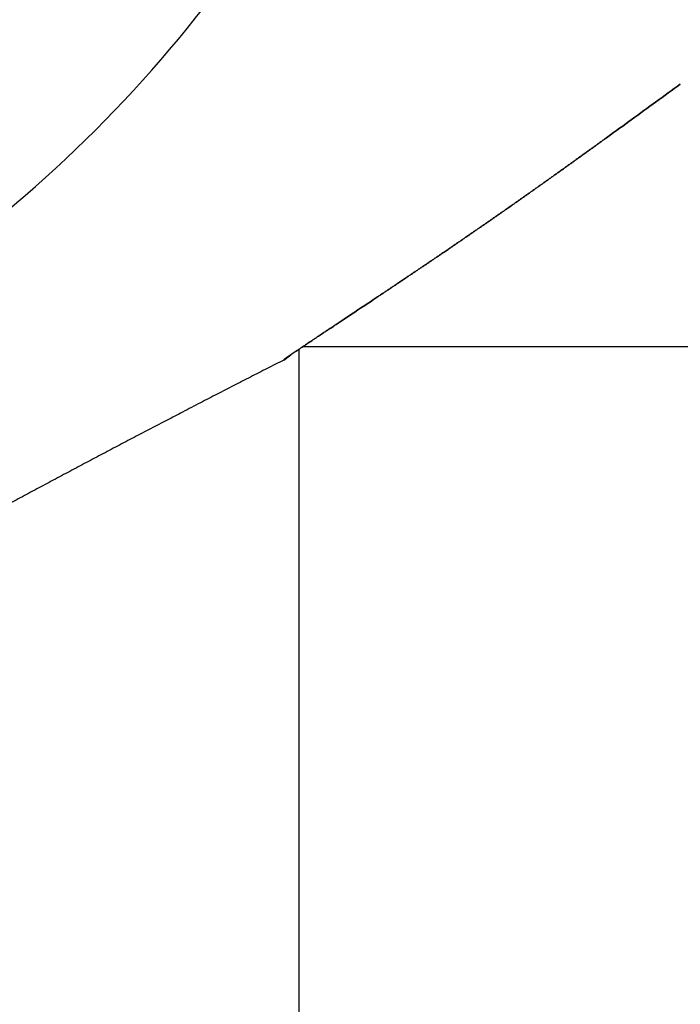
# Model space of a CAD drawing. Units: millimetres. Extents: x 0 to 1470, y 20 to 2099.
# Drawn here: x 448 to 454, y 851 to 860 of the extents above; entities that cross this region are included whole.
import ezdxf

# ---------------------------------------------------------------- set-up
doc = ezdxf.new("R2010")
doc.units = ezdxf.units.MM
doc.layers.add('1', color=7, linetype='Continuous')
doc.layers.add('DETAIL', color=7, linetype='Continuous')
doc.styles.add('CONVERTER_12', font='txt.shx', dxfattribs={"width": 0.9})
doc.dimstyles.new('ME10_DIM_10', dxfattribs={"dimtxt": 24.5, "dimasz": 24.5, "dimexe": 7, "dimexo": 0, "dimgap": 7, "dimtad": 1, "dimdsep": 46, "dimtxsty": 'CONVERTER_12', "dimsah": 1, "dimcen": 0.09, "dimclrd": 2, "dimclre": 2, "dimclrt": 7, "dimadec": 0, "dimazin": 0, "dimtfac": 1, "dimtdec": 4, "dimtix": 1, "dimtmove": 0, "dimatfit": 3, "dimfxl": 1, "dimtolj": 1, "dimtzin": 0, "dimarcsym": 0})

# ---------------------------------------------------------------- blocks, each defined once
blk = doc.blocks.new('*D3')
at = {"layer": '1', "color": 2, "linetype": 'Continuous'}
for p, q in [((450.4002, 856.7804), (550.2991, 856.7804)), ((543.2991, 856.7804), (543.2991, 728.3304)), ((456.3613, 728.3304), (550.2991, 728.3304))]:
    blk.add_line(p, q, dxfattribs=at)
at = {"layer": '1', "color": 2}
for points in [[(546.5246, 832.2804), (540.0736, 832.2804), (543.2991, 856.7804)], [(540.0736, 752.8304), (546.5246, 752.8304), (543.2991, 728.3304)]]:
    blk.add_solid(points, dxfattribs=at)
at = {"layer": '1', "color": 7, "insert": (536.2991, 761.8192), "char_height": 24.5, "attachment_point": 7, "rotation": 90, "line_spacing_factor": 0.60024, "style": 'CONVERTER_12'}
blk.add_mtext('1200', dxfattribs=at)

msp = doc.modelspace()

# ---------------------------------------------------------------- linework, layer by layer
at = {"layer": 'DETAIL', "color": 7, "linetype": 'Continuous'}
for points in [[(447.4453, 857.7343, 0.164302), (451.6691, 864.1476)], [(447.4453, 857.7343, 0.164302), (451.6691, 864.1476)], [(450.3311, 856.7338, -0.000134), (450.3588, 856.7526, -0.000122), (450.4002, 856.7804, -0.000115), (450.4142, 856.7899, -0.000143), (450.442, 856.8086, -0.000176), (450.4757, 856.8312, -0.000195), (450.4975, 856.8459, -0.000187), (450.5252, 856.8645, -0.000178), (450.564, 856.8904, -0.000166), (450.5808, 856.9016, -0.000144), (450.6086, 856.9201, -0.000121), (450.6364, 856.9387, -0.000098), (450.6717, 856.9621, -0.000075), (450.6921, 856.9757), (450.7199, 856.9942), (450.7477, 857.0127), (450.7756, 857.0312), (450.8009, 857.048), (450.8313, 857.0682), (450.8591, 857.0867), (450.8869, 857.1052), (450.9148, 857.1237), (450.9487, 857.1463), (450.9704, 857.1607), (450.9982, 857.1792), (451.0261, 857.1978), (451.0539, 857.2163, 0.000074), (451.0817, 857.2349, 0.000079), (451.1113, 857.2546, 0.000084), (451.1373, 857.272, 0.000088), (451.1651, 857.2905, 0.000092), (451.1928, 857.3091, 0.000097), (451.2206, 857.3277, 0.000101), (451.2484, 857.3463, 0.000105), (451.285, 857.3709, 0.000109), (451.3039, 857.3836, 0.000111), (451.3316, 857.4022, 0.000113), (451.3594, 857.4209, 0.000116), (451.3871, 857.4395, 0.000118), (451.4148, 857.4582, 0.00012), (451.4425, 857.4769, 0.000123), (451.4667, 857.4932, 0.000125), (451.4979, 857.5143, 0.000126), (451.5256, 857.533, 0.000128), (451.5533, 857.5518, 0.00013), (451.5809, 857.5706, 0.000132), (451.6086, 857.5893, 0.000134), (451.6362, 857.6081, 0.000136), (451.6551, 857.6209, 0.000137), (451.6915, 857.6457, 0.000139), (451.7191, 857.6646, 0.000141), (451.7467, 857.6834, 0.000143), (451.7743, 857.7023, 0.000144), (451.8019, 857.7212, 0.000146), (451.8294, 857.7401, 0.000148), (451.8494, 857.7538, 0.000149), (451.8845, 857.7779, 0.000151), (451.9121, 857.7969, 0.000152), (451.9396, 857.8158, 0.000154), (451.9671, 857.8348, 0.000155), (451.9946, 857.8538, 0.000156), (452.0221, 857.8728, 0.000158), (452.049, 857.8914, 0.00016), (452.077, 857.9109, 0.000162), (452.1045, 857.93, 0.000164), (452.1319, 857.949, 0.000166), (452.1593, 857.9682, 0.000169), (452.1868, 857.9873, 0.000171), (452.2142, 858.0064, 0.000173), (452.2532, 858.0337, 0.000175), (452.2689, 858.0447, 0.000172), (452.2963, 858.0639, 0.00017), (452.3236, 858.0832, 0.000167), (452.351, 858.1024, 0.000164), (452.3783, 858.1216, 0.000162), (452.4056, 858.1409, 0.000159), (452.4329, 858.1602, 0.000156), (452.4613, 858.1803, 0.000153), (452.4874, 858.1988, 0.000148), (452.5147, 858.2182, 0.000144), (452.5419, 858.2375, 0.000139), (452.5692, 858.2569, 0.000134), (452.5964, 858.2763, 0.00013), (452.6236, 858.2957, 0.000125), (452.6508, 858.3151, 0.000121), (452.6729, 858.3308, 0.000117), (452.7052, 858.3539, 0.000114), (452.7324, 858.3734, 0.00011), (452.7596, 858.3929, 0.000107), (452.7867, 858.4123, 0.000103), (452.8139, 858.4318, 0.0001), (452.841, 858.4513, 0.000097), (452.8682, 858.4708, 0.000093), (452.8871, 858.4845, 0.00009), (452.9224, 858.5099, 0.000087), (452.9496, 858.5294, 0.000083), (452.9767, 858.549, 0.00008), (453.0038, 858.5685, 0.000077), (453.0309, 858.5881, 0.000073), (453.058, 858.6077, 0.00007), (453.0851, 858.6272), (453.1037, 858.6407), (453.1392, 858.6664), (453.1663, 858.686), (453.1934, 858.7056), (453.2204, 858.7252), (453.2475, 858.7449), (453.2745, 858.7645), (453.3016, 858.7841), (453.3219, 858.7988), (453.3557, 858.8234), (453.3827, 858.843), (453.4097, 858.8627), (453.4368, 858.8823), (453.4638, 858.902), (453.4908, 858.9217), (453.5179, 858.9413), (453.5412, 858.9583), (453.5719, 858.9806), (453.5989, 859.0003), (453.626, 859.02), (453.653, 859.0397), (453.68, 859.0593), (453.707, 859.079), (453.734, 859.0987), (453.7611, 859.1184)], [(453.7611, 859.1184), (453.734, 859.0987), (453.707, 859.079), (453.68, 859.0593), (453.653, 859.0397), (453.626, 859.02), (453.5989, 859.0003), (453.5719, 858.9806), (453.5412, 858.9583), (453.5179, 858.9413), (453.4908, 858.9217), (453.4638, 858.902), (453.4368, 858.8823), (453.4097, 858.8627), (453.3827, 858.843), (453.3557, 858.8234), (453.3219, 858.7988), (453.3016, 858.7841), (453.2745, 858.7645), (453.2475, 858.7449), (453.2204, 858.7252), (453.1934, 858.7056), (453.1663, 858.686), (453.1392, 858.6664), (453.1037, 858.6407), (453.0851, 858.6272, -0.00007), (453.058, 858.6077, -0.000073), (453.0309, 858.5881, -0.000077), (453.0038, 858.5685, -0.00008), (452.9767, 858.549, -0.000083), (452.9496, 858.5294, -0.000087), (452.9224, 858.5099, -0.00009), (452.8871, 858.4845, -0.000093), (452.8682, 858.4708, -0.000097), (452.841, 858.4513, -0.0001), (452.8139, 858.4318, -0.000103), (452.7867, 858.4123, -0.000107), (452.7596, 858.3929, -0.00011), (452.7324, 858.3734, -0.000114), (452.7052, 858.3539, -0.000117), (452.6729, 858.3308, -0.000121), (452.6508, 858.3151, -0.000125), (452.6236, 858.2957, -0.00013), (452.5964, 858.2763, -0.000134), (452.5692, 858.2569, -0.000139), (452.5419, 858.2375, -0.000144), (452.5147, 858.2182, -0.000148), (452.4874, 858.1988, -0.000153), (452.4613, 858.1803, -0.000156), (452.4329, 858.1602, -0.000159), (452.4056, 858.1409, -0.000162), (452.3783, 858.1216, -0.000164), (452.351, 858.1024, -0.000167), (452.3236, 858.0832, -0.00017), (452.2963, 858.0639, -0.000172), (452.2689, 858.0447, -0.000175), (452.2532, 858.0337, -0.000173), (452.2142, 858.0064, -0.000171), (452.1868, 857.9873, -0.000169), (452.1593, 857.9682, -0.000166), (452.1319, 857.949, -0.000164), (452.1045, 857.93, -0.000162), (452.077, 857.9109, -0.00016), (452.049, 857.8914, -0.000158), (452.0221, 857.8728, -0.000156), (451.9946, 857.8538, -0.000155), (451.9671, 857.8348, -0.000154), (451.9396, 857.8158, -0.000152), (451.9121, 857.7969, -0.000151), (451.8845, 857.7779, -0.000149), (451.8494, 857.7538, -0.000148), (451.8294, 857.7401, -0.000146), (451.8019, 857.7212, -0.000144), (451.7743, 857.7023, -0.000143), (451.7467, 857.6834, -0.000141), (451.7191, 857.6646, -0.000139), (451.6915, 857.6457, -0.000137), (451.6551, 857.6209, -0.000136), (451.6362, 857.6081, -0.000134), (451.6086, 857.5893, -0.000132), (451.5809, 857.5706, -0.00013), (451.5533, 857.5518, -0.000128), (451.5256, 857.533, -0.000126), (451.4979, 857.5143, -0.000125), (451.4667, 857.4932, -0.000123), (451.4425, 857.4769, -0.00012), (451.4148, 857.4582, -0.000118), (451.3871, 857.4395, -0.000116), (451.3594, 857.4209, -0.000113), (451.3316, 857.4022, -0.000111), (451.3039, 857.3836, -0.000109), (451.285, 857.3709, -0.000105), (451.2484, 857.3463, -0.000101), (451.2206, 857.3277, -0.000097), (451.1928, 857.3091, -0.000092), (451.1651, 857.2905, -0.000088), (451.1373, 857.272, -0.000084), (451.1113, 857.2546, -0.000079), (451.0817, 857.2349, -0.000074), (451.0539, 857.2163), (451.0261, 857.1978), (450.9982, 857.1792), (450.9704, 857.1607), (450.9487, 857.1463), (450.9148, 857.1237), (450.8869, 857.1052), (450.8591, 857.0867), (450.8313, 857.0682), (450.8009, 857.048), (450.7756, 857.0312), (450.7477, 857.0127), (450.7199, 856.9942), (450.6921, 856.9757, 0.000075), (450.6717, 856.9621, 0.000098), (450.6364, 856.9387, 0.000121), (450.6086, 856.9201, 0.000144), (450.5808, 856.9016, 0.000166), (450.564, 856.8904, 0.000178), (450.5252, 856.8645, 0.000187), (450.4975, 856.8459, 0.000195), (450.4757, 856.8312, 0.000176), (450.442, 856.8086, 0.000143), (450.4142, 856.7899, 0.000115), (450.4002, 856.7804, 0.000122), (450.3588, 856.7526, 0.000134), (450.3311, 856.7338)], [(450.3311, 856.7338), (450.3299, 856.733), (450.3287, 856.7322), (450.3275, 856.7314), (450.3263, 856.7306), (450.3251, 856.7298), (450.3239, 856.729), (450.3227, 856.7282), (450.3215, 856.7274), (450.3203, 856.7266), (450.3191, 856.7258), (450.3178, 856.725), (450.3166, 856.7242), (450.3154, 856.7234), (450.3142, 856.7226), (450.3136, 856.7222), (450.3118, 856.721), (450.3106, 856.7202), (450.3094, 856.7194), (450.3082, 856.7186), (450.307, 856.7178), (450.3058, 856.7169), (450.3046, 856.7161), (450.3034, 856.7153), (450.3022, 856.7145), (450.301, 856.7137), (450.2998, 856.7129), (450.2986, 856.7121), (450.2974, 856.7113), (450.2967, 856.7109), (450.2949, 856.7097), (450.2937, 856.7089), (450.2925, 856.7081), (450.2913, 856.7073), (450.2901, 856.7065), (450.2889, 856.7057), (450.2877, 856.7048), (450.2865, 856.704), (450.2853, 856.7032), (450.2841, 856.7024), (450.2829, 856.7016), (450.2817, 856.7008, 0.00007), (450.2811, 856.7004, 0.000076), (450.2793, 856.6992, 0.000083), (450.2781, 856.6984, 0.000091), (450.2769, 856.6976, 0.000098), (450.2757, 856.6968, 0.000105), (450.2745, 856.6959, 0.000112), (450.2733, 856.6951, 0.00012), (450.2721, 856.6943, 0.000127), (450.2709, 856.6935, 0.000134), (450.2697, 856.6927, 0.000141), (450.2685, 856.6919, 0.000149), (450.2672, 856.691, 0.000158), (450.2661, 856.6902, 0.000171), (450.2649, 856.6894, 0.000184), (450.2637, 856.6886, 0.000197), (450.2625, 856.6878, 0.00021), (450.2613, 856.687, 0.000223), (450.2601, 856.6861, 0.000236), (450.2589, 856.6853, 0.000249), (450.2577, 856.6845, 0.000263), (450.2565, 856.6837, 0.000276), (450.2557, 856.6831, 0.000301), (450.2542, 856.682, 0.000329), (450.253, 856.6812, 0.000358), (450.2518, 856.6804, 0.000386), (450.2506, 856.6795, 0.000414), (450.2494, 856.6787, 0.000442), (450.2482, 856.6779, 0.000471), (450.2466, 856.6767, 0.000508), (450.2459, 856.6762, 0.00058), (450.2447, 856.6753, 0.000655), (450.2435, 856.6745, 0.000729), (450.2423, 856.6736, 0.000804), (450.2411, 856.6728, 0.000878), (450.2396, 856.6716, 0.000991), (450.2388, 856.6711, 0.001235), (450.2376, 856.6702, 0.00149), (450.2365, 856.6693, 0.001746), (450.2353, 856.6685, 0.002011), (450.2344, 856.6677, 0.002628), (450.2331, 856.6667, 0.003425), (450.2319, 856.6658, 0.004211), (450.2308, 856.6648, 0.006994), (450.2297, 856.6639, 0.012142), (450.2285, 856.6627, 0.022949), (450.2273, 856.6613, 0.086483), (450.2268, 856.6603, 0.315975), (450.2269, 856.6597)], [(450.3311, 856.7338), (450.3299, 856.733), (450.3287, 856.7322), (450.3275, 856.7314), (450.3263, 856.7306), (450.3251, 856.7298), (450.3239, 856.729), (450.3227, 856.7282), (450.3215, 856.7274), (450.3203, 856.7266), (450.3191, 856.7258), (450.3178, 856.725), (450.3166, 856.7242), (450.3154, 856.7234), (450.3142, 856.7226), (450.3136, 856.7222), (450.3118, 856.721), (450.3106, 856.7202), (450.3094, 856.7194), (450.3082, 856.7186), (450.307, 856.7178), (450.3058, 856.7169), (450.3046, 856.7161), (450.3034, 856.7153), (450.3022, 856.7145), (450.301, 856.7137), (450.2998, 856.7129), (450.2986, 856.7121), (450.2974, 856.7113), (450.2967, 856.7109), (450.2949, 856.7097), (450.2937, 856.7089), (450.2925, 856.7081), (450.2913, 856.7073), (450.2901, 856.7065), (450.2889, 856.7057), (450.2877, 856.7048), (450.2865, 856.704), (450.2853, 856.7032), (450.2841, 856.7024), (450.2829, 856.7016), (450.2817, 856.7008, 0.00007), (450.2811, 856.7004, 0.000076), (450.2793, 856.6992, 0.000083), (450.2781, 856.6984, 0.000091), (450.2769, 856.6976, 0.000098), (450.2757, 856.6968, 0.000105), (450.2745, 856.6959, 0.000112), (450.2733, 856.6951, 0.00012), (450.2721, 856.6943, 0.000127), (450.2709, 856.6935, 0.000134), (450.2697, 856.6927, 0.000141), (450.2685, 856.6919, 0.000149), (450.2672, 856.691, 0.000158), (450.2661, 856.6902, 0.000171), (450.2649, 856.6894, 0.000184), (450.2637, 856.6886, 0.000197), (450.2625, 856.6878, 0.00021), (450.2613, 856.687, 0.000223), (450.2601, 856.6861, 0.000236), (450.2589, 856.6853, 0.000249), (450.2577, 856.6845, 0.000263), (450.2565, 856.6837, 0.000276), (450.2557, 856.6831, 0.000301), (450.2542, 856.682, 0.000329), (450.253, 856.6812, 0.000358), (450.2518, 856.6804, 0.000386), (450.2506, 856.6795, 0.000414), (450.2494, 856.6787, 0.000442), (450.2482, 856.6779, 0.000471), (450.2466, 856.6767, 0.000508), (450.2459, 856.6762, 0.00058), (450.2447, 856.6753, 0.000655), (450.2435, 856.6745, 0.000729), (450.2423, 856.6736, 0.000804), (450.2411, 856.6728, 0.000878), (450.2396, 856.6716, 0.000991), (450.2388, 856.6711, 0.001235), (450.2376, 856.6702, 0.00149), (450.2365, 856.6693, 0.001746), (450.2353, 856.6685, 0.002011), (450.2344, 856.6677, 0.002628), (450.2331, 856.6667, 0.003425), (450.2319, 856.6658, 0.004211), (450.2308, 856.6648, 0.006994), (450.2297, 856.6639, 0.012142), (450.2285, 856.6627, 0.022949), (450.2273, 856.6613, 0.086483), (450.2268, 856.6603, 0.315975), (450.2269, 856.6597)], [(450.3309, 856.7341), (450.3304, 856.7338), (450.3298, 856.7334), (450.3293, 856.7331), (450.3288, 856.7327), (450.3282, 856.7323), (450.3277, 856.732), (450.3272, 856.7316), (450.3266, 856.7312), (450.3261, 856.7309), (450.3256, 856.7305), (450.325, 856.7301), (450.3246, 856.7298), (450.324, 856.7294), (450.3234, 856.729), (450.3229, 856.7287), (450.3223, 856.7283), (450.3218, 856.7279), (450.3213, 856.7276), (450.3207, 856.7272), (450.3202, 856.7268), (450.3197, 856.7265), (450.3191, 856.7261), (450.3184, 856.7256), (450.3181, 856.7254), (450.3175, 856.725), (450.317, 856.7246), (450.3165, 856.7243), (450.3159, 856.7239), (450.3154, 856.7236), (450.3148, 856.7232), (450.3143, 856.7228), (450.3138, 856.7225), (450.3132, 856.7221), (450.3127, 856.7217), (450.3124, 856.7215), (450.3116, 856.721), (450.3111, 856.7206), (450.3106, 856.7203), (450.31, 856.7199), (450.3095, 856.7195), (450.309, 856.7192), (450.3084, 856.7188), (450.3079, 856.7184), (450.3073, 856.7181), (450.3067, 856.7177), (450.3063, 856.7173), (450.3057, 856.717), (450.3052, 856.7166), (450.3047, 856.7162), (450.3041, 856.7159), (450.3036, 856.7155), (450.3031, 856.7151), (450.3025, 856.7148), (450.302, 856.7144), (450.3016, 856.7141), (450.3009, 856.7137), (450.3004, 856.7133), (450.2999, 856.7129), (450.2993, 856.7126), (450.2988, 856.7122), (450.2983, 856.7118), (450.2977, 856.7115), (450.2971, 856.711), (450.2967, 856.7107, 0.00007), (450.2961, 856.7104, 0.00008), (450.2956, 856.71, 0.000089), (450.295, 856.7096, 0.000099), (450.2945, 856.7093, 0.000108), (450.294, 856.7089, 0.000118), (450.2933, 856.7084, 0.00013), (450.2929, 856.7082, 0.000151), (450.2924, 856.7078, 0.000172), (450.2918, 856.7074, 0.000193), (450.2913, 856.7071, 0.000214), (450.2908, 856.7067, 0.000236), (450.2903, 856.7063, 0.000275), (450.2897, 856.7059, 0.000331), (450.2892, 856.7056, 0.000387), (450.2887, 856.7052, 0.000442), (450.288, 856.7047, 0.000535), (450.2876, 856.7044, 0.000715), (450.2871, 856.7041, 0.000898), (450.2864, 856.7036, 0.001155), (450.286, 856.7033, 0.001673), (450.2855, 856.7029, 0.002352), (450.2852, 856.7027, 0.004121), (450.2844, 856.7021, 0.005604), (450.2839, 856.7017, 0.005973), (450.2835, 856.7013)], [(450.3309, 856.7341), (450.3304, 856.7338), (450.3298, 856.7334), (450.3293, 856.7331), (450.3288, 856.7327), (450.3282, 856.7323), (450.3277, 856.732), (450.3272, 856.7316), (450.3266, 856.7312), (450.3261, 856.7309), (450.3256, 856.7305), (450.325, 856.7301), (450.3246, 856.7298), (450.324, 856.7294), (450.3234, 856.729), (450.3229, 856.7287), (450.3223, 856.7283), (450.3218, 856.7279), (450.3213, 856.7276), (450.3207, 856.7272), (450.3202, 856.7268), (450.3197, 856.7265), (450.3191, 856.7261), (450.3184, 856.7256), (450.3181, 856.7254), (450.3175, 856.725), (450.317, 856.7246), (450.3165, 856.7243), (450.3159, 856.7239), (450.3154, 856.7236), (450.3148, 856.7232), (450.3143, 856.7228), (450.3138, 856.7225), (450.3132, 856.7221), (450.3127, 856.7217), (450.3124, 856.7215), (450.3116, 856.721), (450.3111, 856.7206), (450.3106, 856.7203), (450.31, 856.7199), (450.3095, 856.7195), (450.309, 856.7192), (450.3084, 856.7188), (450.3079, 856.7184), (450.3073, 856.7181), (450.3067, 856.7177), (450.3063, 856.7173), (450.3057, 856.717), (450.3052, 856.7166), (450.3047, 856.7162), (450.3041, 856.7159), (450.3036, 856.7155), (450.3031, 856.7151), (450.3025, 856.7148), (450.302, 856.7144), (450.3016, 856.7141), (450.3009, 856.7137), (450.3004, 856.7133), (450.2999, 856.7129), (450.2993, 856.7126), (450.2988, 856.7122), (450.2983, 856.7118), (450.2977, 856.7115), (450.2971, 856.711), (450.2967, 856.7107, 0.00007), (450.2961, 856.7104, 0.00008), (450.2956, 856.71, 0.000089), (450.295, 856.7096, 0.000099), (450.2945, 856.7093, 0.000108), (450.294, 856.7089, 0.000118), (450.2933, 856.7084, 0.00013), (450.2929, 856.7082, 0.000151), (450.2924, 856.7078, 0.000172), (450.2918, 856.7074, 0.000193), (450.2913, 856.7071, 0.000214), (450.2908, 856.7067, 0.000236), (450.2903, 856.7063, 0.000275), (450.2897, 856.7059, 0.000331), (450.2892, 856.7056, 0.000387), (450.2887, 856.7052, 0.000442), (450.288, 856.7047, 0.000535), (450.2876, 856.7044, 0.000715), (450.2871, 856.7041, 0.000898), (450.2864, 856.7036, 0.001155), (450.286, 856.7033, 0.001673), (450.2855, 856.7029, 0.002352), (450.2852, 856.7027, 0.004121), (450.2844, 856.7021, 0.005604), (450.2839, 856.7017, 0.005973), (450.2835, 856.7013)], [(450.2272, 856.6593, 0.000372), (450.0784, 856.5835, 0.000372), (449.9296, 856.5075, 0.000372), (449.781, 856.4313, 0.000372), (449.6325, 856.3549, 0.000372), (449.4841, 856.2782, 0.000372), (449.3242, 856.1953, 0.000372), (449.1877, 856.1243, 0.000372), (449.0397, 856.0469, 0.000372), (448.8917, 855.9694, 0.000372), (448.7439, 855.8917, 0.000372), (448.5962, 855.8137, 0.000372), (448.4487, 855.7355, 0.000372), (448.3012, 855.6571, 0.000372), (448.1538, 855.5784, 0.000372), (448.0066, 855.4996, 0.000372), (447.8595, 855.4205, 0.000372), (447.7125, 855.3412)], [(450.2272, 856.6593, 0.000372), (450.0784, 856.5835, 0.000372), (449.9296, 856.5075, 0.000372), (449.781, 856.4313, 0.000372), (449.6325, 856.3549, 0.000372), (449.4841, 856.2782, 0.000372), (449.3242, 856.1953, 0.000372), (449.1877, 856.1243, 0.000372), (449.0397, 856.0469, 0.000372), (448.8917, 855.9694, 0.000372), (448.7439, 855.8917, 0.000372), (448.5962, 855.8137, 0.000372), (448.4487, 855.7355, 0.000372), (448.3012, 855.6571, 0.000372), (448.1538, 855.5784, 0.000372), (448.0066, 855.4996, 0.000372), (447.8595, 855.4205, 0.000372), (447.7125, 855.3412)]]:
    msp.add_lwpolyline(points, format="xyb", dxfattribs=at)
for points in [[(450.2272, 856.6593), (450.2789, 856.6961)], [(450.2272, 856.6593), (450.2789, 856.6961)], [(450.2789, 856.6961), (450.2887, 856.7043)], [(450.2789, 856.6961), (450.2887, 856.7043)], [(450.3613, 856.7542), (450.3613, 814.5764)]]:
    msp.add_lwpolyline(points, dxfattribs=at)

# ---------------------------------------------------------------- dimensions: what is measured, and where the dimension line sits
at = {"layer": '1'}
dim = msp.add_linear_dim(base=(543.2991, 856.7804), p1=(456.3613, 728.3304), p2=(450.4002, 856.7804), angle=90, text='1200', dimstyle='ME10_DIM_10', dxfattribs=at)
dim.commit()
dim.dimension.update_dxf_attribs({"geometry": '*D3', "text_midpoint": (524.0491, 798.5692), "text_rotation": 90})

doc.saveas('drawing.dxf')
